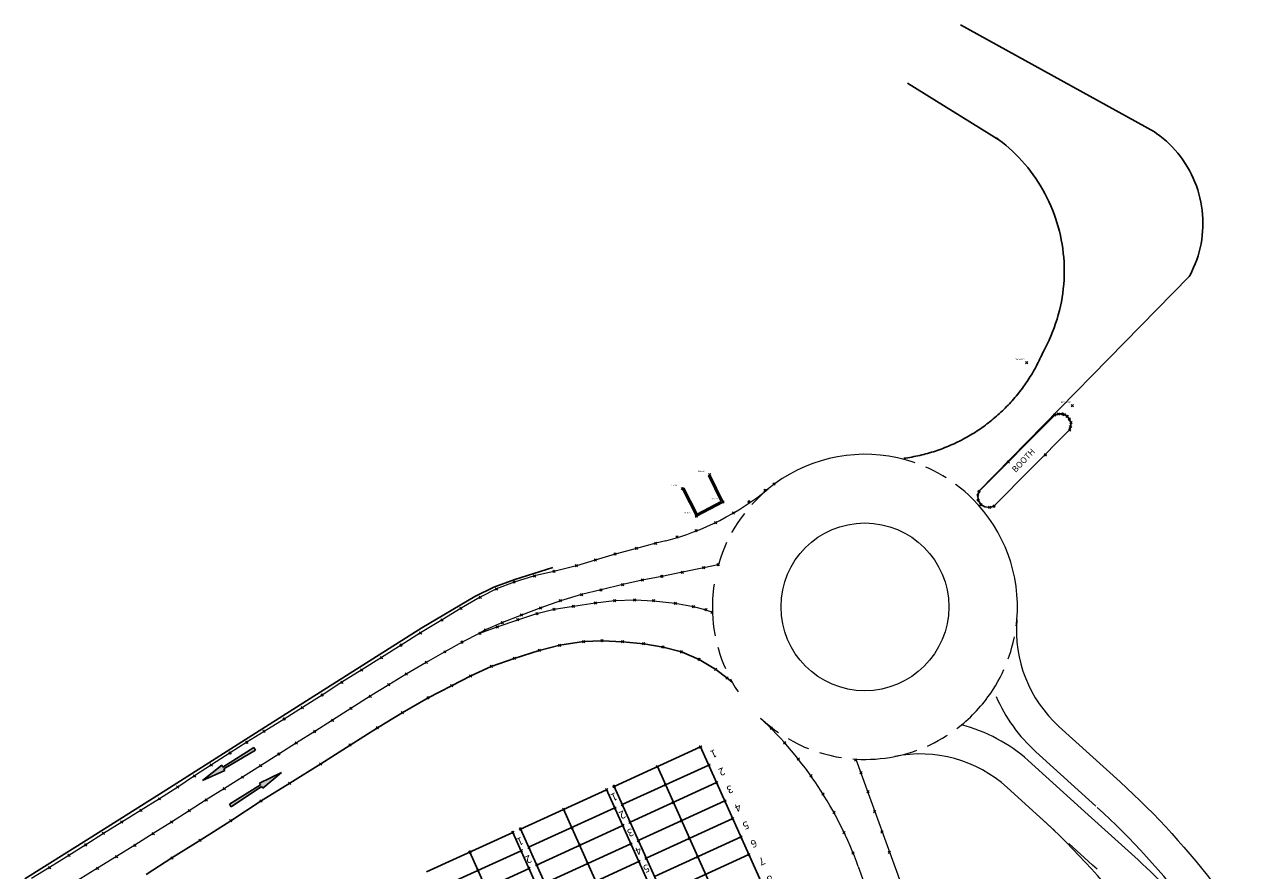
# Model space of a CAD drawing. Units: metres. Extents: x 407233 to 408007, y 4498328 to 4499252.
# Drawn here: x 407382 to 407544, y 4499139 to 4499250 of the extents above; entities that cross this region are included whole.
import ezdxf
from ezdxf.enums import TextEntityAlignment as Align

# ---------------------------------------------------------------- set-up
doc = ezdxf.new("R2010")
doc.units = ezdxf.units.M
doc.header["$PDMODE"] = 3
doc.header["$PDSIZE"] = 0.15
doc.linetypes.add('DASHEDX2', pattern=[1.5, 1, -0.5])
for name, color, linetype in [('camera', 1, 'Continuous'), ('diagrammisi', 10, 'Continuous'), ('freatio', 250, 'Continuous'), ('ORIO ASFALTIKOU', 1, 'Continuous'), ('PF_SOLID', 7, 'Continuous'), ('PFEIL', 7, 'Continuous'), ('PNTDESC', 1, 'Continuous')]:
    doc.layers.add(name, color=color, linetype=linetype)
doc.layers.add('ORIOGRAMMES LAYOUT', color=4, linetype='Continuous', lineweight=20)
doc.styles.add('ARIAL_N', font='arial.ttf')
doc.styles.get("Standard").update_dxf_attribs({"font": 'arial.ttf'})

# ---------------------------------------------------------------- blocks, each defined once
blk = doc.blocks.new('B1')
at = {"layer": 'PF_SOLID', "color": 254}
for points in [[(-0.15, 4.5), (0.45, 4.5), (0.15, 7.5), (0.45, 4.5)], [(0, 0), (0.06, 4.5), (0.3, 0), (0.24, 4.5)]]:
    blk.add_solid(points, dxfattribs=at)
at = {"layer": 'PFEIL', "color": 254}
for p, q in [((-0.15, 4.5), (0.15, 7.5)), ((0.15, 7.5), (0.45, 4.5)), ((0, 0), (0.06, 4.5)), ((0.3, 0), (0.24, 4.5))]:
    blk.add_line(p, q, dxfattribs=at)
at = {"layer": 'PFEIL'}
for p, q in [((-0.15, 4.5), (0.06, 4.5)), ((0.24, 4.5), (0.45, 4.5)), ((0, 0), (0.3, 0))]:
    blk.add_line(p, q, dxfattribs=at)
blk = doc.blocks.new('A$C3B176FA0')
at = {"layer": 'camera', "color": 0, "char_height": 1, "attachment_point": 1, "rotation": 24.086}
for s, insert in [('13', (-13.26, 30.19, -1.9)), ('12', (-12.19, 27.8, -1.72)), ('11', (-11.14, 25.43, -1.97)), ('10', (-10.09, 23.1, -1.75)), ('9', (-9.02, 20.73, -2.07)), ('8', (-7.98, 18.41, -1.76)), ('7', (-6.91, 16.01, -2.11)), ('6', (-5.85, 13.7, -1.78)), ('5', (-4.8, 11.32, -2.17)), ('4', (-3.76, 9, -1.77)), ('3', (-2.7, 6.6, -2.22)), ('2', (-1.65, 4.28, -1.8)), ('1', (-0.58, 1.92, -2.28))]:
    blk.add_mtext_dynamic_manual_height_columns(s, width=3.3535, gutter_width=12.5, heights=[0], dxfattribs=dict(at, insert=insert))

msp = doc.modelspace()

# ---------------------------------------------------------------- linework, layer by layer
at = {"color": 5, "linetype": 'Continuous'}
for points in [[(407504.719, 4499249.769), (407530.173, 4499235.72), (407530.443, 4499235.535), (407530.884, 4499235.208), (407531.313, 4499234.865), (407531.728, 4499234.505), (407532.129, 4499234.13), (407532.515, 4499233.741), (407532.887, 4499233.337), (407533.243, 4499232.919), (407533.583, 4499232.488), (407533.906, 4499232.044), (407534.212, 4499231.588), (407534.501, 4499231.121), (407534.772, 4499230.644), (407535.024, 4499230.156), (407535.258, 4499229.66), (407535.473, 4499229.155), (407535.668, 4499228.642), (407535.844, 4499228.122), (407536, 4499227.595), (407536.137, 4499227.064), (407536.252, 4499226.527), (407536.348, 4499225.986), (407536.423, 4499225.443), (407536.477, 4499224.896), (407536.51, 4499224.348), (407536.523, 4499223.8), (407536.515, 4499223.251), (407536.486, 4499222.703), (407536.436, 4499222.156), (407536.365, 4499221.611), (407536.274, 4499221.07), (407536.163, 4499220.533), (407536.031, 4499220), (407535.879, 4499219.472), (407535.708, 4499218.951), (407535.516, 4499218.436), (407535.305, 4499217.929), (407535.076, 4499217.431), (407534.827, 4499216.941), (407534.733, 4499216.772), (407507.138, 4499188.626)], [(407504.719, 4499249.769), (407530.173, 4499235.72), (407530.443, 4499235.535), (407530.884, 4499235.208), (407531.313, 4499234.865), (407531.728, 4499234.505), (407532.129, 4499234.13), (407532.515, 4499233.741), (407532.887, 4499233.337), (407533.243, 4499232.919), (407533.583, 4499232.488), (407533.906, 4499232.044), (407534.212, 4499231.588), (407534.501, 4499231.121), (407534.772, 4499230.644), (407535.024, 4499230.156), (407535.258, 4499229.66), (407535.473, 4499229.155), (407535.668, 4499228.642), (407535.844, 4499228.122), (407536, 4499227.595), (407536.137, 4499227.064), (407536.252, 4499226.527), (407536.348, 4499225.986), (407536.423, 4499225.443), (407536.477, 4499224.896), (407536.51, 4499224.348), (407536.523, 4499223.8), (407536.515, 4499223.251), (407536.486, 4499222.703), (407536.436, 4499222.156), (407536.365, 4499221.611), (407536.274, 4499221.07), (407536.163, 4499220.533), (407536.031, 4499220), (407535.879, 4499219.472), (407535.708, 4499218.951), (407535.516, 4499218.436), (407535.305, 4499217.929), (407535.076, 4499217.431), (407534.827, 4499216.941), (407534.733, 4499216.772), (407507.138, 4499188.626)], [(407509.455, 4499234.925), (407509.769, 4499234.697), (407510.231, 4499234.338), (407510.684, 4499233.966), (407511.126, 4499233.582), (407511.558, 4499233.187), (407511.978, 4499232.78), (407512.388, 4499232.361), (407512.786, 4499231.932), (407513.172, 4499231.492), (407513.547, 4499231.042), (407513.909, 4499230.582), (407514.258, 4499230.112), (407514.594, 4499229.632), (407514.917, 4499229.144), (407515.227, 4499228.647), (407515.523, 4499228.142), (407515.806, 4499227.629), (407516.074, 4499227.109), (407516.328, 4499226.582), (407516.568, 4499226.047), (407516.793, 4499225.507), (407517.003, 4499224.96), (407517.199, 4499224.409), (407517.379, 4499223.852), (407517.544, 4499223.29), (407517.694, 4499222.724), (407517.829, 4499222.154), (407517.948, 4499221.581), (407518.051, 4499221.004), (407518.139, 4499220.426), (407518.211, 4499219.844), (407518.267, 4499219.262), (407518.307, 4499218.678), (407518.331, 4499218.093), (407518.34, 4499217.507), (407518.332, 4499216.922), (407518.309, 4499216.337), (407518.27, 4499215.752), (407518.215, 4499215.17), (407518.144, 4499214.588), (407518.057, 4499214.009), (407517.955, 4499213.433), (407517.837, 4499212.859), (407517.704, 4499212.289), (407517.555, 4499211.723), (407517.391, 4499211.161), (407517.211, 4499210.604), (407517.017, 4499210.051), (407516.808, 4499209.505), (407516.583, 4499208.964), (407516.345, 4499208.429), (407516.092, 4499207.901), (407515.824, 4499207.38), (407515.612, 4499206.952), (407515.606, 4499206.94), (407515.485, 4499206.705), (407515.378, 4499206.462), (407515.269, 4499206.221), (407515.156, 4499205.981), (407515.041, 4499205.742), (407514.924, 4499205.505), (407514.803, 4499205.269), (407514.68, 4499205.034), (407514.555, 4499204.801), (407514.426, 4499204.57), (407514.295, 4499204.339), (407514.162, 4499204.111), (407514.026, 4499203.883), (407513.887, 4499203.658), (407513.745, 4499203.434), (407513.601, 4499203.211), (407513.455, 4499202.991), (407513.306, 4499202.772), (407513.155, 4499202.554), (407513.001, 4499202.339), (407512.844, 4499202.125), (407512.686, 4499201.913), (407512.524, 4499201.703), (407512.361, 4499201.494), (407512.195, 4499201.288), (407512.027, 4499201.083), (407511.856, 4499200.881), (407511.683, 4499200.68), (407511.508, 4499200.481), (407511.331, 4499200.285), (407511.151, 4499200.09), (407510.969, 4499199.897), (407510.785, 4499199.707), (407510.599, 4499199.519), (407510.41, 4499199.332), (407510.22, 4499199.148), (407510.027, 4499198.966), (407509.833, 4499198.787), (407509.636, 4499198.609), (407509.437, 4499198.434), (407509.237, 4499198.261), (407509.034, 4499198.09), (407508.829, 4499197.922), (407508.623, 4499197.756), (407508.415, 4499197.593), (407508.204, 4499197.431), (407507.992, 4499197.273), (407507.779, 4499197.116), (407507.563, 4499196.962), (407507.346, 4499196.811), (407507.127, 4499196.662), (407506.906, 4499196.516), (407506.683, 4499196.372), (407506.459, 4499196.23), (407506.234, 4499196.092), (407506.007, 4499195.955), (407505.778, 4499195.822), (407505.548, 4499195.691), (407505.316, 4499195.562), (407505.083, 4499195.437), (407504.848, 4499195.314), (407504.612, 4499195.193), (407504.375, 4499195.076), (407504.136, 4499194.961), (407503.896, 4499194.849), (407503.655, 4499194.739), (407503.413, 4499194.632), (407503.169, 4499194.529), (407502.924, 4499194.427), (407502.678, 4499194.329), (407502.431, 4499194.234), (407502.183, 4499194.141), (407501.934, 4499194.051), (407501.684, 4499193.964), (407501.433, 4499193.88), (407501.18, 4499193.799), (407500.927, 4499193.72), (407500.673, 4499193.645), (407500.419, 4499193.572), (407500.163, 4499193.502), (407499.907, 4499193.436), (407499.65, 4499193.372), (407499.392, 4499193.311), (407499.134, 4499193.253), (407498.874, 4499193.198), (407498.615, 4499193.146), (407498.354, 4499193.097), (407498.094, 4499193.051), (407497.832, 4499193.007), (407497.57, 4499192.967), (407497.308, 4499192.93)]]:
    msp.add_lwpolyline(points, dxfattribs=at)
msp.add_lwpolyline([(407509.769, 4499234.697), (407497.786, 4499242.134)])
at = {"color": 5}
msp.add_lwpolyline([(407509.769, 4499234.697), (407497.786, 4499242.134)], dxfattribs=at)
at = {"linetype": 'Continuous'}
for points, elevation in [([(407507.151, 4499188.579), (407517.097, 4499198.59), (407517.55, 4499198.742), (407518.106, 4499198.749), (407518.363, 4499198.67), (407518.721, 4499198.438), (407519.016, 4499198.062), (407519.209, 4499197.597), (407519.155, 4499197.075), (407519.045, 4499196.656), (407509.116, 4499186.656), (407508.562, 4499186.485), (407507.907, 4499186.552), (407507.399, 4499186.87), (407507.047, 4499187.458), (407507.005, 4499188.098), (407507.151, 4499188.579)], 2.604), ([(407468.275, 4499188.935), (407470.098, 4499185.345), (407473.601, 4499187.183), (407471.848, 4499190.778)], 2.325), ([(407468.454, 4499189.026), (407470.184, 4499185.616), (407473.336, 4499187.27), (407471.668, 4499190.69)], 2.325)]:
    msp.add_lwpolyline(points, dxfattribs=dict(at, elevation=elevation))
for p in [(407513.423, 4499205.454, 2.551), (407519.415, 4499199.827, 2.528), (407517.097, 4499198.59, 2.578), (407517.55, 4499198.742, 2.553), (407518.106, 4499198.749, 2.566), (407518.363, 4499198.67, 2.557), (407518.721, 4499198.438, 2.607), (407519.016, 4499198.062, 2.556), (407519.045, 4499196.656, 2.593), (407519.155, 4499197.075, 2.571), (407519.209, 4499197.597, 2.569), (407515.841, 4499193.384, 2.662), (407510.997, 4499192.453, 2.623), (407471.848, 4499190.778, 2.291), (407468.275, 4499188.935, 2.325), (407479.106, 4499188.747, 2.399), (407480.271, 4499189.545, 2.397), (407507.151, 4499188.579, 2.604), (407473.601, 4499187.183, 2.332), (407477.009, 4499187.222, 2.396), (407507.005, 4499188.098, 2.603), (407507.047, 4499187.458, 2.609), (407507.399, 4499186.87, 2.605), (407509.116, 4499186.656, 2.632), (407470.098, 4499185.345, 2.324), (407474.926, 4499185.767, 2.404), (407508.562, 4499186.485, 2.617), (407470.045, 4499183.427, 2.341), (407472.631, 4499184.474, 2.337), (407464.761, 4499181.784, 2.314), (407467.566, 4499182.596, 2.318), (407459.427, 4499180.371, 2.281), (407462.226, 4499181.116, 2.313), (407454.357, 4499178.852, 2.25), (407456.834, 4499179.593, 2.27), (407471.064, 4499178.591, 2.378), (407472.957, 4499178.984, 2.39), (407448.882, 4499177.511, 2.203), (407451.411, 4499178.096, 2.225), (407463.009, 4499176.962, 2.343), (407465.565, 4499177.455, 2.353), (407468.264, 4499177.996, 2.371), (407443.9, 4499175.796, 2.172), (407446.201, 4499176.706, 2.18), (407457.595, 4499175.67, 2.317), (407460.448, 4499176.367, 2.346), (407441.765, 4499174.717, 2.155), (407452.261, 4499174.253, 2.26), (407455.048, 4499175.055, 2.275), (407456.842, 4499173.971, 2.329), (407459.371, 4499174.266, 2.328), (407462.013, 4499174.365, 2.351), (407464.494, 4499174.253, 2.367), (407467.326, 4499173.926, 2.388), (407439.239, 4499173.263, 2.136), (407447.146, 4499172.378, 2.214), (407449.192, 4499172.574, 2.241), (407449.683, 4499173.312, 2.23), (407451.441, 4499173.131, 2.27), (407453.977, 4499173.534, 2.287), (407469.707, 4499173.497, 2.414), (407471.357, 4499173.07, 2.435), (407472.161, 4499172.75, 2.432), (407436.754, 4499171.749, 2.113), (407442.424, 4499170.436, 2.176), (407443.984, 4499170.831, 2.19), (407444.659, 4499171.392, 2.192), (407446.67, 4499171.773, 2.218), (407433.943, 4499170.027, 2.088), (407439.381, 4499168.823, 2.16), (407441.717, 4499169.99, 2.172), (407455.299, 4499168.899, 2.305), (407457.722, 4499169.017, 2.347), (407460.434, 4499168.889, 2.366), (407431.382, 4499168.429, 2.073), (407437.112, 4499167.559, 2.126), (407449.497, 4499167.737, 2.265), (407452.173, 4499168.418, 2.277), (407463.192, 4499168.612, 2.386), (407465.727, 4499168.173, 2.397), (407468.129, 4499167.559, 2.412), (407428.821, 4499166.808, 2.093), (407434.675, 4499166.173, 2.11), (407443.196, 4499165.638, 2.221), (407446.214, 4499166.689, 2.248), (407470.466, 4499166.562, 2.445), (407426.223, 4499165.177, 2.098), (407432.052, 4499164.641, 2.113), (407440.507, 4499164.4, 2.196), (407472.643, 4499165.248, 2.46), (407474.113, 4499164.135, 2.483), (407423.62, 4499163.577, 2.121), (407429.758, 4499163.24, 2.111), (407437.994, 4499163.116, 2.193), (407421.026, 4499161.895, 2.132), (407427.333, 4499161.741, 2.123), (407434.907, 4499161.525, 2.169), (407418.434, 4499160.245, 2.148), (407424.802, 4499160.132, 2.128), (407431.537, 4499159.572, 2.144), (407416.042, 4499158.74, 2.159), (407422.386, 4499158.591, 2.14), (407428.261, 4499157.593, 2.136), (407479.919, 4499157.551, 2.542), (407411.151, 4499155.693, 2.165), (407413.415, 4499157.127, 2.168), (407420.056, 4499157.112, 2.153), (407408.965, 4499154.306, 2.163), (407415.346, 4499154.15, 2.175), (407417.651, 4499155.609, 2.154), (407424.69, 4499155.334, 2.136), (407481.686, 4499155.627, 2.568), (407406.498, 4499152.733, 2.161), (407412.948, 4499152.625, 2.168), (407420.833, 4499152.865, 2.12), (407483.457, 4499153.511, 2.576), (407490.973, 4499153.379, 2.726), (407404.3, 4499151.283, 2.153), (407410.581, 4499151.127, 2.156), (407485.136, 4499151.328, 2.614), (407491.676, 4499151.727, 2.745), (407402.09, 4499149.827, 2.149), (407408.207, 4499149.634, 2.161), (407416.769, 4499150.32, 2.139), (407492.586, 4499149.241, 2.767), (407399.699, 4499148.282, 2.145), (407405.832, 4499148.135, 2.157), (407413.022, 4499148.015, 2.138), (407486.708, 4499148.909, 2.637), (407397.282, 4499146.78, 2.133), (407403.605, 4499146.719, 2.148), (407488.126, 4499146.531, 2.667), (407493.478, 4499146.612, 2.8), (407394.75, 4499145.232, 2.125), (407401.277, 4499145.239, 2.163), (407409.042, 4499145.411, 2.15), (407392.347, 4499143.744, 2.113), (407398.883, 4499143.733, 2.152), (407405.001, 4499142.826, 2.17), (407489.464, 4499143.844, 2.728), (407494.431, 4499143.932, 2.803), (407390.021, 4499142.255, 2.095), (407396.469, 4499142.198, 2.147), (407490.628, 4499141.173, 2.781), (407495.391, 4499141.268, 2.815), (407387.819, 4499140.867, 2.087), (407394.069, 4499140.712, 2.138), (407401.327, 4499140.535, 2.173), (407385.287, 4499139.262, 2.099), (407391.584, 4499139.182, 2.133)]:
    msp.add_point(p)
at = {"color": 4}
for p in [(407470.616, 4499155.097, 2.46), (407470.644, 4499155.091, 2.453), (407464.98, 4499152.515, 2.429), (407471.734, 4499152.718, 2.508), (407458.326, 4499149.493, 2.42), (407458.341, 4499149.486, 2.422), (407459.289, 4499149.904, 2.413), (407459.315, 4499149.906, 2.417), (407466.04, 4499150.116, 2.481), (407472.751, 4499150.418, 2.533), (407467.056, 4499147.791, 2.508), (407473.836, 4499148.012, 2.564), (407452.683, 4499146.908, 2.422), (407452.684, 4499146.911, 2.415), (407459.425, 4499147.07, 2.457), (407460.377, 4499147.502, 2.457), (407447.027, 4499144.333, 2.396), (407447.032, 4499144.332, 2.401), (407453.78, 4499144.481, 2.448), (407460.454, 4499144.817, 2.481), (407461.397, 4499145.206, 2.475), (407468.126, 4499145.39, 2.548), (407474.872, 4499145.701, 2.578), (407446.03, 4499143.871, 2.398), (407446.031, 4499143.875, 2.382), (407462.484, 4499142.791, 2.51), (407469.164, 4499143.066, 2.56), (407475.954, 4499143.297, 2.624), (407440.392, 4499141.299, 2.371), (407440.396, 4499141.292, 2.391), (407447.125, 4499141.473, 2.439), (407448.133, 4499141.913, 2.428), (407454.788, 4499142.212, 2.451), (407461.539, 4499142.379, 2.503), (407449.175, 4499139.613, 2.441), (407455.859, 4499139.803, 2.481), (407462.578, 4499140.08, 2.509), (407463.514, 4499140.496, 2.508), (407470.252, 4499140.679, 2.59), (407476.975, 4499140.98, 2.663), (407441.47, 4499138.903, 2.403), (407448.134, 4499139.161, 2.444)]:
    msp.add_point(p, dxfattribs=at)
at = {"layer": 'camera', "color": 4}
for points, elevation in [([(407459.308, 4499149.921), (407470.644, 4499155.091)], 2.276), ([(407470.644, 4499155.091), (407498.12, 4499093.898)], 2.453), ([(407460.379, 4499147.532), (407471.734, 4499152.718)], 2.37), ([(407464.98, 4499152.515), (407492.36, 4499091.268)], 2.429), ([(407447.032, 4499144.323), (407458.333, 4499149.477)], 2.276), ([(407458.326, 4499149.493), (407485.79, 4499088.296)], 2.42), ([(407486.748, 4499088.706), (407459.315, 4499149.906)], 2.254), ([(407461.415, 4499145.22), (407472.751, 4499150.418)], 2.385), ([(407473.836, 4499148.012), (407462.484, 4499142.835)], 2.564), ([(407448.104, 4499141.927), (407459.405, 4499147.088)], 2.37), ([(407480.086, 4499085.7), (407452.684, 4499146.911)], 2.152), ([(407449.148, 4499139.594), (407460.444, 4499144.774)], 2.385), ([(407463.529, 4499140.503), (407474.872, 4499145.701)], 2.432), ([(407434.706, 4499138.701), (407446.034, 4499143.868)], 2.276), ([(407473.444, 4499082.669), (407446.031, 4499143.875)], 2.443), ([(407447.027, 4499144.333), (407474.424, 4499083.114)], 2.396), ([(407475.954, 4499143.297), (407464.598, 4499138.119)], 2.624), ([(407435.775, 4499136.296), (407447.108, 4499141.471)], 2.37), ([(407440.392, 4499141.299), (407467.777, 4499080.088)], 2.371), ([(407461.513, 4499142.392), (407450.204, 4499137.235)], 2.564), ([(407451.258, 4499134.88), (407462.56, 4499140.059)], 2.432), ([(407465.642, 4499135.79), (407476.975, 4499140.98)], 2.521), ([(407436.815, 4499133.939), (407448.153, 4499139.138)], 2.385)]:
    msp.add_lwpolyline(points, dxfattribs=dict(at, elevation=elevation))
at = {"layer": 'diagrammisi', "color": 5, "elevation": 2.027}
for points in [[(407397.954, 4499138.379), (407401.327, 4499140.535), (407405.001, 4499142.826), (407409.042, 4499145.411), (407413.022, 4499148.015), (407416.769, 4499150.32), (407420.833, 4499152.865), (407424.69, 4499155.334), (407428.261, 4499157.593), (407431.537, 4499159.572), (407434.907, 4499161.525), (407437.994, 4499163.116), (407440.507, 4499164.4), (407443.196, 4499165.638), (407446.214, 4499166.689), (407449.497, 4499167.737), (407452.173, 4499168.418), (407455.299, 4499168.899), (407457.722, 4499169.017), (407460.434, 4499168.889), (407463.192, 4499168.612)], [(407463.192, 4499168.612), (407465.727, 4499168.173), (407468.129, 4499167.559), (407470.466, 4499166.562), (407472.643, 4499165.248), (407474.113, 4499164.135), (407474.836, 4499163.52)]]:
    msp.add_lwpolyline(points, dxfattribs=at)
at = {"layer": 'ORIO ASFALTIKOU', "linetype": 'Continuous', "elevation": 1.871}
msp.add_lwpolyline([(407382.029, 4499137.775), (407390.458, 4499143.077), (407400.54, 4499149.423), (407410.011, 4499155.463), (407419.443, 4499161.427), (407427.675, 4499166.622), (407434.114, 4499170.698), (407441.04, 4499174.829), (407443.53, 4499176.031), (407446.284, 4499177.032), (407451.26, 4499178.596)], dxfattribs=at)
at = {"layer": 'ORIOGRAMMES LAYOUT', "color": 5}
for p, q in [((407517.646, 4499157.775), (407525.666, 4499150.5)), ((407514.622, 4499154.441), (407522.485, 4499147.311)), ((407491.023, 4499153.488), (407511.643, 4499096.455)), ((407513.613, 4499153.328), (407521.476, 4499146.199)), ((407510.852, 4499149.761), (407515.122, 4499145.888)), ((407521.476, 4499146.199), (407528.019, 4499140.267)), ((407491.334, 4499139.393), (407505.616, 4499099.892))]:
    msp.add_line(p, q, dxfattribs=at)
for points in [[(407466.106, 4499182.122), (407464.761, 4499181.784), (407462.226, 4499181.116), (407459.427, 4499180.371), (407456.834, 4499179.593), (407454.357, 4499178.852), (407451.411, 4499178.096), (407448.882, 4499177.511), (407446.201, 4499176.706), (407443.9, 4499175.796), (407441.765, 4499174.717), (407439.239, 4499173.263), (407436.754, 4499171.749), (407433.943, 4499170.027), (407431.382, 4499168.429), (407428.821, 4499166.808), (407426.223, 4499165.177), (407423.62, 4499163.577), (407421.026, 4499161.895), (407418.434, 4499160.245), (407416.042, 4499158.74), (407413.415, 4499157.127), (407411.151, 4499155.693), (407408.965, 4499154.306), (407406.498, 4499152.733), (407404.3, 4499151.283), (407402.09, 4499149.827), (407399.699, 4499148.282), (407397.282, 4499146.78), (407394.75, 4499145.232), (407392.347, 4499143.744), (407390.021, 4499142.255), (407387.819, 4499140.867), (407385.287, 4499139.262), (407382.899, 4499137.844)], [(407442.427, 4499170.429), (407441.717, 4499169.99), (407443.984, 4499170.831), (407446.67, 4499171.773), (407449.192, 4499172.574), (407451.441, 4499173.131), (407453.977, 4499173.534), (407456.842, 4499173.971), (407459.371, 4499174.266), (407462.013, 4499174.365), (407464.494, 4499174.253), (407467.326, 4499173.926), (407469.707, 4499173.497), (407471.357, 4499173.07), (407472.161, 4499172.75)], [(407441.717, 4499169.99), (407439.381, 4499168.823), (407437.112, 4499167.559)], [(407437.112, 4499167.559), (407434.675, 4499166.173), (407432.052, 4499164.641), (407429.758, 4499163.24), (407427.333, 4499161.741), (407424.802, 4499160.132), (407422.386, 4499158.591), (407420.056, 4499157.112), (407417.651, 4499155.609), (407415.346, 4499154.15), (407412.948, 4499152.625), (407410.581, 4499151.127), (407408.207, 4499149.634), (407405.832, 4499148.135), (407403.605, 4499146.719), (407401.277, 4499145.239), (407398.883, 4499143.733), (407396.469, 4499142.198), (407394.069, 4499140.712), (407391.584, 4499139.182), (407389.026, 4499137.615)]]:
    msp.add_lwpolyline(points, dxfattribs=at)
at = {"layer": 'ORIOGRAMMES LAYOUT', "color": 5, "elevation": 2.39}
msp.add_lwpolyline([(407472.957, 4499178.984), (407471.064, 4499178.591), (407468.264, 4499177.996), (407465.565, 4499177.455), (407463.009, 4499176.962), (407460.448, 4499176.367), (407457.595, 4499175.67), (407455.048, 4499175.055), (407452.261, 4499174.253), (407449.683, 4499173.312), (407447.146, 4499172.378), (407444.659, 4499171.392), (407442.424, 4499170.436)], dxfattribs=at)
at = {"layer": 'ORIOGRAMMES LAYOUT', "color": 5, "flags": 128}
msp.add_lwpolyline([(407525.666, 4499150.5, -0.0960349), (407548.479, 4499120.031), (407563.744, 4499088.529)], format="xyb", dxfattribs=at)
at = {"layer": 'ORIOGRAMMES LAYOUT', "color": 5, "linetype": 'DASHEDX2', "ltscale": 5, "flags": 128}
msp.add_lwpolyline([(407544.874, 4499109.127, 0.0960348), (407522.061, 4499139.595), (407515.123, 4499145.888)], format="xyb", dxfattribs=at)
at = {"layer": 'ORIOGRAMMES LAYOUT', "color": 5}
msp.add_circle((407492.195, 4499173.453), 11, dxfattribs=at)
for centre, radius, start, end in [((407492.195, 4499173.453), 20, 77.69226, 129.30673), ((407457.354, 4499216.011), 35, 284.48089, 309.30673), ((407492.195, 4499173.453), 20, 355.21534, 44.97182), ((407492.195, 4499173.453), 20, 171.50527, 182.3831), ((407529.066, 4499170.367), 17, 175.21534, 227.79464), ((407529.066, 4499170.367), 17, 175.21534, 227.79464), ((407492.195, 4499173.453), 20, 309.28018, 327.13499), ((407492.195, 4499173.453), 20, 309.28018, 327.13499), ((407529.066, 4499170.367), 21.5, 203.76766, 227.79464), ((407444.313, 4499122.392), 50, 19.87798, 46.84049), ((407499.432, 4499137.168), 21.5, 48.73159, 75.38358), ((407492.195, 4499173.453), 20, 266.63933, 281.27916), ((407499.432, 4499137.168), 17, 47.79423, 101.27916), ((407499.432, 4499137.168), 17, 47.79423, 101.27916), ((407458.487, 4499076.426), 95.5, 25.85216, 47.79446), ((407447.943, 4499071.814), 100, 25.85216, 47.79443), ((407480.993, 4499088.415), 70, 28.04451, 47.79472)]:
    msp.add_arc(centre, radius, start, end, dxfattribs=at)
at = {"layer": 'ORIOGRAMMES LAYOUT', "color": 5, "linetype": 'DASHEDX2', "ltscale": 3}
for start, end in [(44.97182, 77.69226), (129.30673, 163.46864), (182.3831, 213.81563), (327.13499, 355.21534), (226.84049, 266.63933), (281.27916, 309.28018)]:
    msp.add_arc((407492.195, 4499173.453), 20, start, end, dxfattribs=at)

# ---------------------------------------------------------------- block references
at = {"color": 254, "yscale": 1.066719999999804}
for p, xscale, zscale, rotation in [((407412.273, 4499154.666, 4.991), 1.333280000000005, 1.333280000000005, 121.3327599126125), ((407408.876, 4499147.574, 4.991), 1.333280000000004, 1.333280000000004, 302.9434456010886)]:
    msp.add_blockref('B1', p, dxfattribs=dict(at, xscale=xscale, zscale=zscale, rotation=rotation))
at = {"layer": 'freatio', "color": 4, "rotation": 180.03024806453}
msp.add_blockref('A$C3B176FA0', (407472.333, 4499155.817, 2.276), dxfattribs=at)

# ---------------------------------------------------------------- texts
at = {"style": 'ARIAL_N'}
msp.add_text('BOOTH', height=0.8, rotation=46.34568, dxfattribs=at).set_placement((407511.676, 4499191.283, 2.604), align=Align.MIDDLE_LEFT)
at = {"layer": 'camera', "color": 4, "char_height": 1, "attachment_point": 1, "rotation": 204.11627}
for s, insert in [('1', (407459.864, 4499148.244)), ('2', (407460.937, 4499145.88, 0.474)), ('1', (407447.546, 4499142.409, -2.276)), ('3', (407461.996, 4499143.56, 0.055)), ('4', (407463.05, 4499141.158, 0.506)), ('2', (407448.62, 4499140.044, -1.802)), ('5', (407464.091, 4499138.842, 0.101))]:
    msp.add_mtext_dynamic_manual_height_columns(s, width=3.35348, gutter_width=12.5, heights=[0], dxfattribs=dict(at, insert=insert))
at = {"layer": 'PNTDESC'}
for s, p in [('EISODOS-PER', (407511.883, 4499205.824)), ('EISODOS-PER', (407517.876, 4499200.197)), ('PILONAS', (407470.308, 4499191.148)), ('PILONAS', (407466.736, 4499189.305)), ('PILONAS', (407472.061, 4499187.553)), ('PILONAS', (407468.558, 4499185.715))]:
    msp.add_text(s, height=0.15, dxfattribs=at).set_placement(p)

doc.saveas('drawing.dxf')
